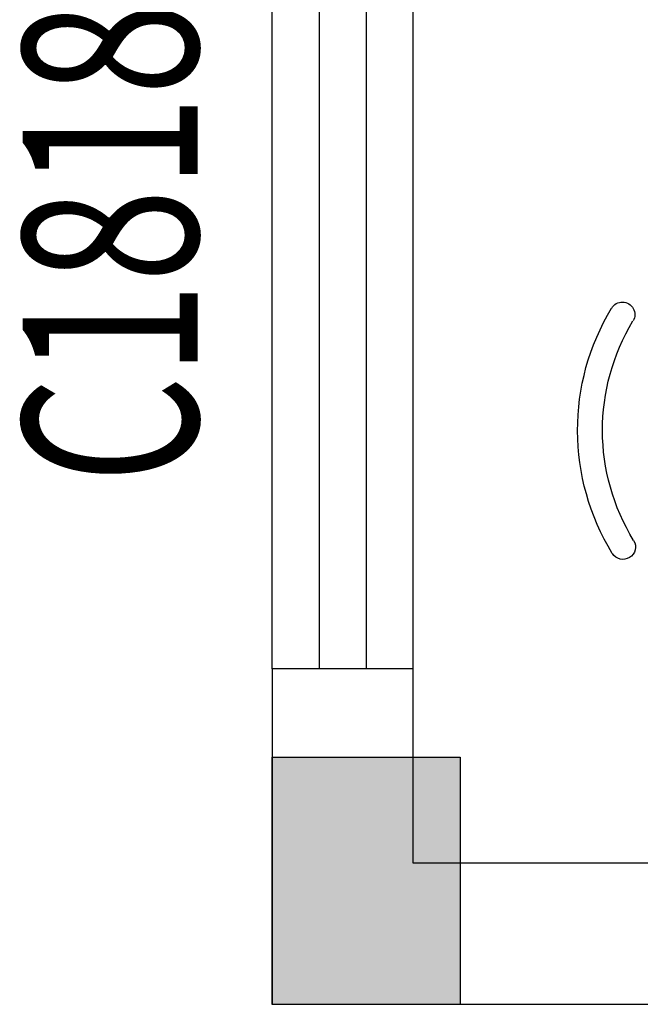
# Model space of a CAD drawing. Extents: x 463583 to 1382479, y -218374 to 46838.
# Drawn here: x 653002 to 654057, y -54792 to -53119 of the extents above; entities that cross this region are included whole.
import ezdxf

# ---------------------------------------------------------------- set-up
doc = ezdxf.new("R2010")
doc.units = 0
doc.header["$LTSCALE"] = 1000
doc.header["$MEASUREMENT"] = 0
for name, color, linetype in [('FURNITURE', 8, 'Continuous'), ('WINDOW', 4, 'Continuous'), ('WINDOW_TEXT', 7, 'Continuous'), ('WS_厨房设备', 251, 'Continuous')]:
    doc.layers.add(name, color=color, linetype=linetype)
doc.styles.add('_TCH_WINDOW', font='SIMPLEX', dxfattribs={"height": 3.5, "bigfont": 'GBCBIG'})

# ---------------------------------------------------------------- blocks, each defined once
blk = doc.blocks.new('ryryr')
at = {"layer": 'FURNITURE', "extrusion": (0, 0, -1)}
for centre, major_axis, start_param, end_param in [((358896, 337406.9), (-15, 15), 4.471284, 7.612877), ((359092.6, 337731.6), (2.9, 358.4), 2.583521, 3.677712), ((359291, 337408), (-15, 15), 0.235501, 3.377093), ((359092.6, 337731.6), (4.7, 400.8), 2.580092, 3.674283)]:
    blk.add_ellipse(centre, major_axis=major_axis, ratio=1, start_param=start_param, end_param=end_param, dxfattribs=at)
blk = doc.blocks.new('$WINLIB2D$00000001')
at = {"color": 0}
for points in [[(-0.5, 0.5), (-0.5, -0.5)], [(-0.5, 0.5), (0.5, 0.5)], [(0.5, -0.5), (0.5, 0.5)], [(0.5, 0.1667), (-0.5, 0.1667)], [(0.5, -0.1667), (-0.5, -0.1667)], [(-0.5, -0.5), (0.5, -0.5)]]:
    blk.add_lwpolyline(points, dxfattribs=at)

msp = doc.modelspace()

# ---------------------------------------------------------------- hatches: boundary and pattern name
h = msp.add_hatch(color=8)
h.dxf.hatch_style = 1
h.paths.add_polyline_path([(653431.4, -54792.2), (653751.4, -54792.2), (653751.4, -54372.2), (653431.4, -54372.2)])

# ---------------------------------------------------------------- linework, layer by layer
for p, q in [((653671.4, -54222.2), (653431.4, -54222.2)), ((653431.4, -54222.2), (653431.4, -54792.2)), ((653671.4, -54552.2), (653671.4, -54222.2)), ((656431.4, -54552.2), (653671.4, -54552.2)), ((656551.4, -54792.2), (653431.4, -54792.2))]:
    msp.add_line(p, q)
msp.add_lwpolyline([(653431.4, -54372.2), (653751.4, -54372.2), (653751.4, -54792.2), (653431.4, -54792.2)], close=True)

# ---------------------------------------------------------------- block references
at = {"layer": 'WINDOW'}
ref = msp.add_blockref('$WINLIB2D$00000001', (653551.4, -53472.2), dxfattribs=dict(at, xscale=-1500, yscale=240, zscale=-1500, rotation=270))
ref.add_attrib('A', 'C1818', (653305.2, -53907.2), dxfattribs={"layer": 'WINDOW_TEXT', "height": 297.5, "rotation": 90, "style": '_TCH_WINDOW', "width": 0.705882})
at = {"layer": 'WS_厨房设备', "rotation": 270}
msp.add_blockref('ryryr', (316620, 305276.2, -11.3), dxfattribs=at)

doc.saveas('drawing.dxf')
